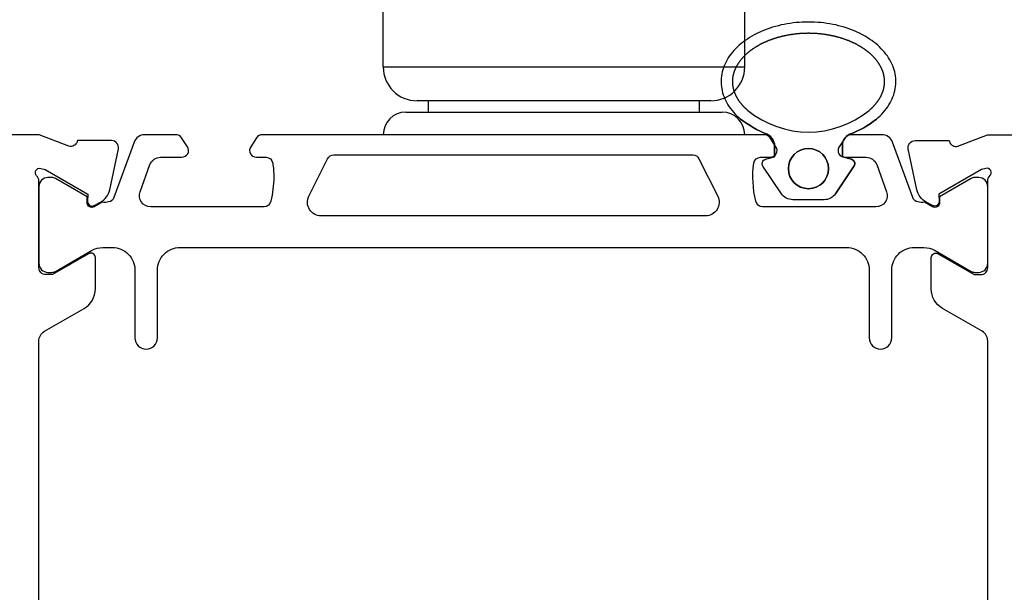
# Model space of a CAD drawing. Extents: x -25 to 121, y -116 to 78.
# Drawn here: x 33 to 77, y -20 to 5 of the extents above; entities that cross this region are included whole.
import ezdxf

# ---------------------------------------------------------------- set-up
doc = ezdxf.new("R2010")
doc.units = 0
doc.header["$LTSCALE"] = 4
doc.layers.get('0').update_dxf_attribs({"linetype": 'CONTINUOUS'})
for name, color, linetype in [('SAPA_BESLAG', 1, 'CONTINUOUS'), ('SAPA_FOGBAND', 2, 'CONTINUOUS'), ('SAPA_PROFIL', 7, 'CONTINUOUS')]:
    doc.layers.add(name, color=color, linetype=linetype)

# ---------------------------------------------------------------- blocks, each defined once
blk = doc.blocks.new('*U71')
at = {"layer": 'SAPA_FOGBAND'}
for start, end in [(0, 180), (180, 0)]:
    blk.add_arc((68.065, -1.705), 0.889, start, end, dxfattribs=at)

msp = doc.modelspace()

# ---------------------------------------------------------------- linework, layer by layer
at = {"layer": 'SAPA_BESLAG'}
for p, q in [((49.243, 2.8), (49.243, 19.8)), ((65.243, 2.8), (65.243, 19.8)), ((49.243, 2.8), (60.533, 2.8)), ((60.533, 2.8), (65.243, 2.8)), ((63.743, 1.3), (50.743, 1.3)), ((51.243, 0.8), (51.243, 1.3)), ((63.243, 0.8), (63.243, 1.3)), ((50.243, 0.8), (64.243, 0.8)), ((49.243, -0.225), (49.243, -0.2)), ((50.663, -0.2), (49.243, -0.2)), ((65.243, -0.2), (50.663, -0.2)), ((65.243, -0.225), (65.243, -0.2))]:
    msp.add_line(p, q, dxfattribs=at)
for centre, radius, start, end in [((50.743, 2.8), 1.5, 180, 270), ((63.743, 2.8), 1.5, 270, 0), ((50.243, -0.2), 1, 90, 180), ((64.243, -0.2), 1, 0, 90)]:
    msp.add_arc(centre, radius, start, end, dxfattribs=at)
at = {"layer": 'SAPA_FOGBAND'}
msp.add_lwpolyline([(69.262, -2.818), (70.086, -1.588, 0.499537), (69.967, -1.291), (69.565, -1.183), (69.565, -0.685, -0.303562), (69.9, -0.183, 0.078049), (71.069, 0.489, -0.078049), (69.9, -0.183, 0.302527), (69.565, -0.683), (69.565, -1.183), (69.967, -1.291, -0.499537), (70.086, -1.588), (69.262, -2.818, -0.250021), (68.763, -3.083), (67.367, -3.083, -0.250021), (66.869, -2.818), (66.049, -1.595, -0.514208), (66.164, -1.291), (66.565, -1.183), (66.565, -0.683, 0.273015), (66.23, -0.183, -0.069336), (65.061, 0.489, 0.069336), (66.23, -0.183, -0.273015), (66.565, -0.683), (66.565, -1.183)], format="xyb", dxfattribs=at)
for points in [[(71.069, 0.489, 0), (71.153, 0.563, 0), (71.233, 0.638, 0), (71.309, 0.715, 0), (71.382, 0.793, 0), (71.45, 0.874, 0), (71.513, 0.956, 0), (71.573, 1.039, 0), (71.628, 1.124, 0), (71.679, 1.21, 0), (71.725, 1.298, 0), (71.767, 1.386, 0), (71.804, 1.475, 0), (71.837, 1.565, 0), (71.864, 1.656, 0), (71.888, 1.748, 0), (71.906, 1.84, 0), (71.92, 1.932, 0), (71.929, 2.025, 0), (71.933, 2.118, 0), (71.932, 2.211, 0), (71.927, 2.303, 0), (71.916, 2.396, 0), (71.901, 2.488, 0), (71.882, 2.58, 0), (71.857, 2.671, 0), (71.828, 2.762, 0), (71.794, 2.852, 0), (71.756, 2.941, 0), (71.713, 3.029, 0), (71.665, 3.116, 0), (71.613, 3.202, 0), (71.557, 3.286, 0), (71.496, 3.37, 0), (71.431, 3.451, 0), (71.362, 3.531, 0), (71.289, 3.609, 0), (71.212, 3.686, 0), (71.131, 3.76, 0), (71.046, 3.833, 0), (70.957, 3.903, 0), (70.865, 3.972, 0), (70.769, 4.038, 0), (70.67, 4.102, 0), (70.568, 4.163, 0), (70.463, 4.222, 0), (70.355, 4.278, 0), (70.244, 4.332, 0), (70.13, 4.383, 0), (70.013, 4.431, 0), (69.895, 4.476, 0), (69.774, 4.519, 0), (69.65, 4.558, 0), (69.525, 4.595, 0), (69.398, 4.628, 0), (69.27, 4.659, 0), (69.14, 4.686, 0), (69.008, 4.71, 0), (68.876, 4.731, 0), (68.742, 4.749, 0), (68.608, 4.764, 0), (68.473, 4.775, 0), (68.337, 4.783, 0), (68.201, 4.788, 0), (68.065, 4.79, 0), (67.929, 4.788, 0), (67.793, 4.783, 0), (67.658, 4.775, 0), (67.523, 4.764, 0), (67.388, 4.749, 0), (67.255, 4.731, 0), (67.122, 4.71, 0), (66.991, 4.686, 0), (66.861, 4.659, 0), (66.732, 4.628, 0), (66.605, 4.595, 0), (66.48, 4.558, 0), (66.357, 4.519, 0), (66.236, 4.476, 0), (66.117, 4.431, 0), (66.001, 4.383, 0), (65.887, 4.332, 0), (65.776, 4.278, 0), (65.668, 4.222, 0), (65.562, 4.163, 0), (65.46, 4.102, 0), (65.361, 4.038, 0), (65.266, 3.972, 0), (65.173, 3.903, 0), (65.085, 3.833, 0), (65, 3.76, 0), (64.919, 3.686, 0), (64.842, 3.609, 0), (64.768, 3.531, 0), (64.699, 3.451, 0), (64.634, 3.37, 0), (64.574, 3.286, 0), (64.517, 3.202, 0), (64.465, 3.116, 0), (64.418, 3.029, 0), (64.375, 2.941, 0), (64.336, 2.852, 0), (64.302, 2.762, 0), (64.273, 2.671, 0), (64.249, 2.58, 0), (64.229, 2.488, 0), (64.214, 2.396, 0), (64.204, 2.303, 0), (64.198, 2.211, 0), (64.198, 2.118, 0), (64.202, 2.025, 0), (64.211, 1.932, 0), (64.225, 1.84, 0), (64.243, 1.748, 0), (64.266, 1.656, 0), (64.294, 1.565, 0), (64.326, 1.475, 0), (64.364, 1.386, 0), (64.406, 1.298, 0), (64.452, 1.21, 0), (64.502, 1.124, 0), (64.558, 1.039, 0), (64.617, 0.956, 0), (64.681, 0.874, 0), (64.749, 0.793, 0), (64.821, 0.715, 0), (64.897, 0.638, 0), (64.977, 0.563, 0), (65.061, 0.489, 0)], [(71.069, 0.489, 0), (71.153, 0.563, 0), (71.233, 0.638, 0), (71.309, 0.715, 0), (71.382, 0.793, 0), (71.45, 0.874, 0), (71.513, 0.956, 0), (71.573, 1.039, 0), (71.628, 1.124, 0), (71.679, 1.21, 0), (71.725, 1.298, 0), (71.767, 1.386, 0), (71.804, 1.475, 0), (71.837, 1.565, 0), (71.864, 1.656, 0), (71.888, 1.748, 0), (71.906, 1.84, 0), (71.92, 1.932, 0), (71.929, 2.025, 0), (71.933, 2.118, 0), (71.932, 2.211, 0), (71.927, 2.303, 0), (71.916, 2.396, 0), (71.901, 2.488, 0), (71.882, 2.58, 0), (71.857, 2.671, 0), (71.828, 2.762, 0), (71.794, 2.852, 0), (71.756, 2.941, 0), (71.713, 3.029, 0), (71.665, 3.116, 0), (71.613, 3.202, 0), (71.557, 3.286, 0), (71.496, 3.37, 0), (71.431, 3.451, 0), (71.362, 3.531, 0), (71.289, 3.609, 0), (71.212, 3.686, 0), (71.131, 3.76, 0), (71.046, 3.833, 0), (70.957, 3.903, 0), (70.865, 3.972, 0), (70.769, 4.038, 0), (70.67, 4.102, 0), (70.568, 4.163, 0), (70.463, 4.222, 0), (70.355, 4.278, 0), (70.244, 4.332, 0), (70.13, 4.383, 0), (70.013, 4.431, 0), (69.895, 4.476, 0), (69.774, 4.519, 0), (69.65, 4.558, 0), (69.525, 4.595, 0), (69.398, 4.628, 0), (69.27, 4.659, 0), (69.14, 4.686, 0), (69.008, 4.71, 0), (68.876, 4.731, 0), (68.742, 4.749, 0), (68.608, 4.764, 0), (68.473, 4.775, 0), (68.337, 4.783, 0), (68.201, 4.788, 0), (68.065, 4.79, 0), (67.929, 4.788, 0), (67.793, 4.783, 0), (67.658, 4.775, 0), (67.523, 4.764, 0), (67.388, 4.749, 0), (67.255, 4.731, 0), (67.122, 4.71, 0), (66.991, 4.686, 0), (66.861, 4.659, 0), (66.732, 4.628, 0), (66.605, 4.595, 0), (66.48, 4.558, 0), (66.357, 4.519, 0), (66.236, 4.476, 0), (66.117, 4.431, 0), (66.001, 4.383, 0), (65.887, 4.332, 0), (65.776, 4.278, 0), (65.668, 4.222, 0), (65.562, 4.163, 0), (65.46, 4.102, 0), (65.361, 4.038, 0), (65.266, 3.972, 0), (65.173, 3.903, 0), (65.085, 3.833, 0), (65, 3.76, 0), (64.919, 3.686, 0), (64.842, 3.609, 0), (64.768, 3.531, 0), (64.699, 3.451, 0), (64.634, 3.37, 0), (64.574, 3.286, 0), (64.517, 3.202, 0), (64.465, 3.116, 0), (64.418, 3.029, 0), (64.375, 2.941, 0), (64.336, 2.852, 0), (64.302, 2.762, 0), (64.273, 2.671, 0), (64.249, 2.58, 0), (64.229, 2.488, 0), (64.214, 2.396, 0), (64.204, 2.303, 0), (64.198, 2.211, 0), (64.198, 2.118, 0), (64.202, 2.025, 0), (64.211, 1.932, 0), (64.225, 1.84, 0), (64.243, 1.748, 0), (64.266, 1.656, 0), (64.294, 1.565, 0), (64.326, 1.475, 0), (64.364, 1.386, 0), (64.406, 1.298, 0), (64.452, 1.21, 0), (64.502, 1.124, 0), (64.558, 1.039, 0), (64.617, 0.956, 0), (64.681, 0.874, 0), (64.749, 0.793, 0), (64.821, 0.715, 0), (64.897, 0.638, 0), (64.977, 0.563, 0), (65.061, 0.489, 0)], [(70.748, 0.872, 0), (70.759, 0.881, 0), (70.77, 0.891, 0), (70.781, 0.9, 0), (70.791, 0.91, 0), (70.802, 0.919, 0), (70.813, 0.929, 0), (70.823, 0.938, 0), (70.834, 0.948, 0), (70.844, 0.957, 0), (70.854, 0.967, 0), (70.864, 0.977, 0), (70.874, 0.986, 0), (70.885, 0.996, 0), (70.894, 1.006, 0), (70.904, 1.015, 0), (70.914, 1.025, 0), (70.924, 1.035, 0), (70.933, 1.045, 0), (70.943, 1.055, 0), (70.952, 1.064, 0), (70.961, 1.074, 0), (70.97, 1.084, 0), (70.98, 1.094, 0), (70.989, 1.104, 0), (70.997, 1.114, 0), (71.006, 1.124, 0), (71.015, 1.134, 0), (71.024, 1.144, 0), (71.032, 1.154, 0), (71.041, 1.164, 0), (71.049, 1.174, 0), (71.057, 1.184, 0), (71.065, 1.194, 0), (71.073, 1.204, 0), (71.082, 1.214, 0), (71.089, 1.225, 0), (71.097, 1.235, 0), (71.105, 1.245, 0), (71.113, 1.255, 0), (71.12, 1.265, 0), (71.128, 1.275, 0), (71.135, 1.286, 0), (71.142, 1.296, 0), (71.149, 1.306, 0), (71.156, 1.316, 0), (71.163, 1.327, 0), (71.17, 1.337, 0), (71.177, 1.347, 0), (71.184, 1.357, 0), (71.19, 1.368, 0), (71.197, 1.378, 0), (71.203, 1.388, 0), (71.21, 1.398, 0), (71.216, 1.409, 0), (71.222, 1.419, 0), (71.228, 1.429, 0), (71.234, 1.44, 0), (71.24, 1.45, 0), (71.246, 1.46, 0), (71.251, 1.471, 0), (71.257, 1.481, 0), (71.263, 1.491, 0), (71.268, 1.502, 0), (71.273, 1.512, 0), (71.278, 1.522, 0), (71.284, 1.533, 0), (71.289, 1.543, 0), (71.294, 1.553, 0), (71.299, 1.564, 0), (71.303, 1.574, 0), (71.308, 1.584, 0), (71.313, 1.595, 0), (71.317, 1.605, 0), (71.322, 1.616, 0), (71.326, 1.626, 0), (71.33, 1.636, 0), (71.334, 1.647, 0), (71.338, 1.657, 0), (71.342, 1.667, 0), (71.346, 1.678, 0), (71.35, 1.688, 0), (71.354, 1.698, 0), (71.358, 1.709, 0), (71.361, 1.719, 0), (71.365, 1.73, 0), (71.368, 1.74, 0), (71.371, 1.75, 0), (71.374, 1.761, 0), (71.377, 1.771, 0), (71.38, 1.781, 0), (71.383, 1.792, 0), (71.386, 1.802, 0), (71.389, 1.812, 0), (71.392, 1.823, 0), (71.394, 1.833, 0), (71.397, 1.844, 0), (71.399, 1.854, 0), (71.402, 1.864, 0), (71.404, 1.875, 0), (71.406, 1.885, 0), (71.408, 1.895, 0), (71.41, 1.906, 0), (71.412, 1.916, 0), (71.414, 1.927, 0), (71.416, 1.937, 0), (71.417, 1.947, 0), (71.419, 1.958, 0), (71.42, 1.968, 0), (71.422, 1.978, 0), (71.423, 1.989, 0), (71.424, 1.999, 0), (71.425, 2.009, 0), (71.427, 2.02, 0), (71.428, 2.03, 0), (71.428, 2.041, 0), (71.429, 2.051, 0), (71.43, 2.061, 0), (71.431, 2.072, 0), (71.431, 2.082, 0), (71.432, 2.092, 0), (71.432, 2.103, 0), (71.433, 2.113, 0), (71.433, 2.123, 0), (71.433, 2.134, 0), (71.433, 2.144, 0), (71.433, 2.154, 0), (71.433, 2.165, 0), (71.433, 2.175, 0), (71.433, 2.185, 0), (71.432, 2.196, 0), (71.432, 2.206, 0), (71.431, 2.216, 0), (71.431, 2.227, 0), (71.43, 2.237, 0), (71.43, 2.247, 0), (71.429, 2.258, 0), (71.428, 2.268, 0), (71.427, 2.278, 0), (71.426, 2.289, 0), (71.425, 2.299, 0), (71.424, 2.31, 0), (71.422, 2.32, 0), (71.421, 2.33, 0), (71.419, 2.341, 0), (71.418, 2.351, 0), (71.416, 2.361, 0), (71.415, 2.372, 0), (71.413, 2.382, 0), (71.411, 2.392, 0), (71.409, 2.403, 0), (71.407, 2.413, 0), (71.405, 2.424, 0), (71.402, 2.434, 0), (71.4, 2.444, 0), (71.398, 2.455, 0), (71.395, 2.465, 0), (71.393, 2.476, 0), (71.39, 2.486, 0), (71.387, 2.496, 0), (71.385, 2.507, 0), (71.382, 2.517, 0), (71.379, 2.527, 0), (71.376, 2.538, 0), (71.372, 2.548, 0), (71.369, 2.559, 0), (71.366, 2.569, 0), (71.362, 2.579, 0), (71.359, 2.59, 0), (71.355, 2.6, 0), (71.352, 2.61, 0), (71.348, 2.621, 0), (71.344, 2.631, 0), (71.34, 2.642, 0), (71.336, 2.652, 0), (71.332, 2.662, 0), (71.328, 2.673, 0), (71.323, 2.683, 0), (71.319, 2.693, 0), (71.314, 2.704, 0), (71.31, 2.714, 0), (71.305, 2.724, 0), (71.3, 2.735, 0), (71.296, 2.745, 0), (71.291, 2.756, 0), (71.286, 2.766, 0), (71.281, 2.776, 0), (71.275, 2.787, 0), (71.27, 2.797, 0), (71.265, 2.807, 0), (71.259, 2.818, 0), (71.254, 2.828, 0), (71.248, 2.838, 0), (71.242, 2.849, 0), (71.237, 2.859, 0), (71.231, 2.869, 0), (71.225, 2.879, 0), (71.219, 2.89, 0), (71.212, 2.9, 0), (71.206, 2.91, 0), (71.2, 2.921, 0), (71.193, 2.931, 0), (71.187, 2.941, 0), (71.18, 2.951, 0), (71.173, 2.962, 0), (71.166, 2.972, 0), (71.159, 2.982, 0), (71.152, 2.992, 0), (71.145, 3.003, 0), (71.138, 3.013, 0), (71.131, 3.023, 0), (71.123, 3.033, 0), (71.116, 3.043, 0), (71.108, 3.054, 0), (71.1, 3.064, 0), (71.093, 3.074, 0), (71.085, 3.084, 0), (71.077, 3.094, 0), (71.069, 3.104, 0), (71.061, 3.114, 0), (71.052, 3.124, 0), (71.044, 3.135, 0), (71.036, 3.145, 0), (71.027, 3.155, 0), (71.018, 3.165, 0), (71.01, 3.175, 0), (71.001, 3.185, 0), (70.992, 3.195, 0), (70.983, 3.204, 0), (70.974, 3.214, 0), (70.965, 3.224, 0), (70.956, 3.234, 0), (70.946, 3.244, 0), (70.937, 3.254, 0), (70.927, 3.264, 0), (70.918, 3.273, 0), (70.908, 3.283, 0), (70.898, 3.293, 0), (70.888, 3.303, 0), (70.878, 3.312, 0), (70.868, 3.322, 0), (70.858, 3.332, 0), (70.848, 3.341, 0), (70.838, 3.351, 0), (70.827, 3.361, 0), (70.817, 3.37, 0), (70.806, 3.38, 0), (70.795, 3.389, 0), (70.784, 3.399, 0), (70.774, 3.408, 0), (70.763, 3.417, 0), (70.752, 3.427, 0), (70.741, 3.436, 0), (70.729, 3.445, 0), (70.718, 3.455, 0), (70.707, 3.464, 0), (70.695, 3.473, 0), (70.684, 3.482, 0), (70.672, 3.492, 0), (70.66, 3.501, 0), (70.649, 3.51, 0), (70.637, 3.519, 0), (70.625, 3.528, 0), (70.613, 3.537, 0), (70.601, 3.546, 0), (70.588, 3.555, 0), (70.576, 3.564, 0), (70.564, 3.572, 0), (70.551, 3.581, 0), (70.539, 3.59, 0), (70.526, 3.599, 0), (70.513, 3.607, 0), (70.501, 3.616, 0), (70.488, 3.625, 0), (70.475, 3.633, 0), (70.462, 3.642, 0), (70.448, 3.65, 0), (70.435, 3.659, 0), (70.422, 3.667, 0), (70.409, 3.676, 0), (70.395, 3.684, 0), (70.382, 3.692, 0), (70.368, 3.7, 0), (70.354, 3.709, 0), (70.341, 3.717, 0), (70.327, 3.725, 0), (70.313, 3.733, 0), (70.299, 3.741, 0), (70.285, 3.749, 0), (70.271, 3.757, 0), (70.257, 3.765, 0), (70.242, 3.773, 0), (70.228, 3.78, 0), (70.213, 3.788, 0), (70.199, 3.796, 0), (70.184, 3.803, 0), (70.17, 3.811, 0), (70.155, 3.819, 0), (70.14, 3.826, 0), (70.125, 3.833, 0), (70.11, 3.841, 0), (70.095, 3.848, 0), (70.08, 3.856, 0), (70.065, 3.863, 0), (70.05, 3.87, 0), (70.035, 3.877, 0), (70.019, 3.884, 0), (70.004, 3.891, 0), (69.988, 3.898, 0), (69.973, 3.905, 0), (69.957, 3.912, 0), (69.942, 3.919, 0), (69.926, 3.926, 0), (69.91, 3.932, 0), (69.894, 3.939, 0), (69.878, 3.946, 0), (69.862, 3.952, 0), (69.846, 3.959, 0), (69.83, 3.965, 0), (69.814, 3.972, 0), (69.798, 3.978, 0), (69.782, 3.984, 0), (69.765, 3.99, 0), (69.749, 3.997, 0), (69.733, 4.003, 0), (69.716, 4.009, 0), (69.7, 4.015, 0), (69.683, 4.021, 0), (69.666, 4.027, 0), (69.65, 4.032, 0), (69.633, 4.038, 0), (69.616, 4.044, 0), (69.599, 4.049, 0), (69.582, 4.055, 0), (69.565, 4.061, 0), (69.548, 4.066, 0), (69.531, 4.071, 0), (69.514, 4.077, 0), (69.497, 4.082, 0), (69.48, 4.087, 0), (69.462, 4.092, 0), (69.445, 4.098, 0), (69.428, 4.103, 0), (69.41, 4.108, 0), (69.393, 4.112, 0), (69.375, 4.117, 0), (69.358, 4.122, 0), (69.34, 4.127, 0), (69.323, 4.131, 0), (69.305, 4.136, 0), (69.287, 4.141, 0), (69.269, 4.145, 0), (69.252, 4.149, 0), (69.234, 4.154, 0), (69.216, 4.158, 0), (69.198, 4.162, 0), (69.18, 4.166, 0), (69.162, 4.17, 0), (69.144, 4.174, 0), (69.126, 4.178, 0), (69.108, 4.182, 0), (69.09, 4.186, 0), (69.072, 4.19, 0), (69.053, 4.193, 0), (69.035, 4.197, 0), (69.017, 4.2, 0), (68.999, 4.204, 0), (68.98, 4.207, 0), (68.962, 4.211, 0), (68.943, 4.214, 0), (68.925, 4.217, 0), (68.906, 4.22, 0), (68.888, 4.223, 0), (68.869, 4.226, 0), (68.851, 4.229, 0), (68.832, 4.232, 0), (68.814, 4.235, 0), (68.795, 4.238, 0), (68.776, 4.24, 0), (68.758, 4.243, 0), (68.739, 4.245, 0), (68.72, 4.248, 0), (68.702, 4.25, 0), (68.683, 4.252, 0), (68.664, 4.255, 0), (68.645, 4.257, 0), (68.626, 4.259, 0), (68.608, 4.261, 0), (68.589, 4.263, 0), (68.57, 4.265, 0), (68.551, 4.267, 0), (68.532, 4.268, 0), (68.513, 4.27, 0), (68.494, 4.272, 0), (68.475, 4.273, 0), (68.456, 4.275, 0), (68.437, 4.276, 0), (68.418, 4.278, 0), (68.399, 4.279, 0), (68.38, 4.28, 0), (68.361, 4.281, 0), (68.342, 4.282, 0), (68.323, 4.283, 0), (68.304, 4.284, 0), (68.285, 4.285, 0), (68.266, 4.286, 0), (68.247, 4.286, 0), (68.228, 4.287, 0), (68.209, 4.288, 0), (68.189, 4.288, 0), (68.17, 4.289, 0), (68.151, 4.289, 0), (68.132, 4.289, 0), (68.113, 4.29, 0), (68.094, 4.29, 0), (68.075, 4.29, 0), (68.056, 4.29, 0), (68.037, 4.29, 0), (68.017, 4.29, 0), (67.998, 4.289, 0), (67.979, 4.289, 0), (67.96, 4.289, 0), (67.941, 4.288, 0), (67.922, 4.288, 0), (67.903, 4.287, 0), (67.884, 4.287, 0), (67.865, 4.286, 0), (67.846, 4.285, 0), (67.826, 4.284, 0), (67.808, 4.283, 0), (67.788, 4.282, 0), (67.769, 4.281, 0), (67.75, 4.28, 0), (67.731, 4.279, 0), (67.712, 4.278, 0), (67.693, 4.276, 0), (67.674, 4.275, 0), (67.655, 4.274, 0), (67.636, 4.272, 0), (67.617, 4.27, 0), (67.599, 4.269, 0), (67.58, 4.267, 0), (67.561, 4.265, 0), (67.542, 4.263, 0), (67.523, 4.261, 0), (67.504, 4.259, 0), (67.485, 4.257, 0), (67.466, 4.255, 0), (67.448, 4.253, 0), (67.429, 4.25, 0), (67.41, 4.248, 0), (67.391, 4.245, 0), (67.373, 4.243, 0), (67.354, 4.24, 0), (67.335, 4.238, 0), (67.317, 4.235, 0), (67.298, 4.232, 0), (67.28, 4.229, 0), (67.261, 4.226, 0), (67.243, 4.223, 0), (67.224, 4.22, 0), (67.206, 4.217, 0), (67.187, 4.214, 0), (67.169, 4.211, 0), (67.15, 4.207, 0), (67.132, 4.204, 0), (67.114, 4.2, 0), (67.096, 4.197, 0), (67.077, 4.193, 0), (67.059, 4.189, 0), (67.041, 4.186, 0), (67.023, 4.182, 0), (67.005, 4.178, 0), (66.987, 4.174, 0), (66.969, 4.17, 0), (66.951, 4.166, 0), (66.933, 4.162, 0), (66.915, 4.158, 0), (66.897, 4.154, 0), (66.879, 4.149, 0), (66.861, 4.145, 0), (66.843, 4.14, 0), (66.826, 4.136, 0), (66.808, 4.131, 0), (66.79, 4.127, 0), (66.773, 4.122, 0), (66.755, 4.117, 0), (66.738, 4.112, 0), (66.72, 4.107, 0), (66.703, 4.103, 0), (66.685, 4.098, 0), (66.668, 4.092, 0), (66.651, 4.087, 0), (66.634, 4.082, 0), (66.616, 4.077, 0), (66.599, 4.072, 0), (66.582, 4.066, 0), (66.565, 4.061, 0), (66.548, 4.055, 0), (66.531, 4.05, 0), (66.514, 4.044, 0), (66.498, 4.038, 0), (66.481, 4.033, 0), (66.464, 4.027, 0), (66.447, 4.021, 0), (66.431, 4.015, 0), (66.414, 4.009, 0), (66.398, 4.003, 0), (66.381, 3.997, 0), (66.365, 3.991, 0), (66.349, 3.984, 0), (66.332, 3.978, 0), (66.316, 3.972, 0), (66.3, 3.965, 0), (66.284, 3.959, 0), (66.268, 3.952, 0), (66.252, 3.946, 0), (66.236, 3.939, 0), (66.22, 3.933, 0), (66.204, 3.926, 0), (66.189, 3.919, 0), (66.173, 3.912, 0), (66.158, 3.905, 0), (66.142, 3.898, 0), (66.127, 3.891, 0), (66.111, 3.884, 0), (66.096, 3.877, 0), (66.081, 3.87, 0), (66.066, 3.863, 0), (66.05, 3.856, 0), (66.035, 3.848, 0), (66.02, 3.841, 0), (66.005, 3.833, 0), (65.991, 3.826, 0), (65.976, 3.818, 0), (65.961, 3.811, 0), (65.946, 3.803, 0), (65.932, 3.796, 0), (65.917, 3.788, 0), (65.903, 3.78, 0), (65.889, 3.772, 0), (65.874, 3.765, 0), (65.86, 3.757, 0), (65.846, 3.749, 0), (65.832, 3.741, 0), (65.818, 3.733, 0), (65.804, 3.725, 0), (65.79, 3.717, 0), (65.776, 3.708, 0), (65.763, 3.7, 0), (65.749, 3.692, 0), (65.736, 3.684, 0), (65.722, 3.675, 0), (65.709, 3.667, 0), (65.695, 3.659, 0), (65.682, 3.65, 0), (65.669, 3.642, 0), (65.656, 3.633, 0), (65.643, 3.625, 0), (65.63, 3.616, 0), (65.617, 3.607, 0), (65.605, 3.599, 0), (65.592, 3.59, 0), (65.579, 3.581, 0), (65.567, 3.572, 0), (65.554, 3.564, 0), (65.542, 3.555, 0), (65.53, 3.546, 0), (65.518, 3.537, 0), (65.506, 3.528, 0), (65.494, 3.519, 0), (65.482, 3.51, 0), (65.47, 3.501, 0), (65.458, 3.492, 0), (65.446, 3.482, 0), (65.435, 3.473, 0), (65.423, 3.464, 0), (65.412, 3.455, 0), (65.401, 3.445, 0), (65.389, 3.436, 0), (65.378, 3.427, 0), (65.367, 3.417, 0), (65.356, 3.408, 0), (65.346, 3.399, 0), (65.335, 3.389, 0), (65.324, 3.38, 0), (65.314, 3.37, 0), (65.303, 3.361, 0), (65.293, 3.351, 0), (65.282, 3.341, 0), (65.272, 3.332, 0), (65.262, 3.322, 0), (65.252, 3.312, 0), (65.242, 3.303, 0), (65.232, 3.293, 0), (65.222, 3.283, 0), (65.213, 3.274, 0), (65.203, 3.264, 0), (65.194, 3.254, 0), (65.184, 3.244, 0), (65.175, 3.234, 0), (65.166, 3.224, 0), (65.156, 3.215, 0), (65.147, 3.205, 0), (65.139, 3.195, 0), (65.13, 3.185, 0), (65.121, 3.175, 0), (65.112, 3.165, 0), (65.104, 3.155, 0), (65.095, 3.145, 0), (65.087, 3.135, 0), (65.079, 3.125, 0), (65.07, 3.115, 0), (65.062, 3.105, 0), (65.054, 3.094, 0), (65.046, 3.084, 0), (65.038, 3.074, 0), (65.031, 3.064, 0), (65.023, 3.054, 0), (65.015, 3.044, 0), (65.008, 3.034, 0), (65, 3.023, 0), (64.993, 3.013, 0), (64.986, 3.003, 0), (64.979, 2.993, 0), (64.972, 2.982, 0), (64.965, 2.972, 0), (64.958, 2.962, 0), (64.951, 2.952, 0), (64.944, 2.941, 0), (64.938, 2.931, 0), (64.931, 2.921, 0), (64.925, 2.91, 0), (64.919, 2.9, 0), (64.912, 2.89, 0), (64.906, 2.88, 0), (64.9, 2.869, 0), (64.894, 2.859, 0), (64.888, 2.848, 0), (64.883, 2.838, 0), (64.877, 2.828, 0), (64.871, 2.817, 0), (64.866, 2.807, 0), (64.861, 2.797, 0), (64.855, 2.786, 0), (64.85, 2.776, 0), (64.845, 2.766, 0), (64.84, 2.755, 0), (64.835, 2.745, 0), (64.83, 2.734, 0), (64.825, 2.724, 0), (64.821, 2.714, 0), (64.816, 2.703, 0), (64.812, 2.693, 0), (64.807, 2.683, 0), (64.803, 2.672, 0), (64.799, 2.662, 0), (64.795, 2.651, 0), (64.79, 2.641, 0), (64.787, 2.631, 0), (64.783, 2.62, 0), (64.779, 2.61, 0), (64.775, 2.6, 0), (64.772, 2.589, 0), (64.768, 2.579, 0), (64.765, 2.568, 0), (64.761, 2.558, 0), (64.758, 2.548, 0), (64.755, 2.537, 0), (64.752, 2.527, 0), (64.749, 2.517, 0), (64.746, 2.506, 0), (64.743, 2.496, 0), (64.74, 2.486, 0), (64.738, 2.475, 0), (64.735, 2.465, 0), (64.733, 2.454, 0), (64.73, 2.444, 0), (64.728, 2.434, 0), (64.726, 2.423, 0), (64.723, 2.413, 0), (64.721, 2.403, 0), (64.719, 2.392, 0), (64.718, 2.382, 0), (64.716, 2.372, 0), (64.714, 2.361, 0), (64.712, 2.351, 0), (64.711, 2.341, 0), (64.709, 2.33, 0), (64.708, 2.32, 0), (64.707, 2.31, 0), (64.705, 2.299, 0), (64.704, 2.289, 0), (64.703, 2.279, 0), (64.702, 2.268, 0), (64.701, 2.258, 0), (64.701, 2.248, 0), (64.7, 2.237, 0), (64.699, 2.227, 0), (64.699, 2.217, 0), (64.698, 2.206, 0), (64.698, 2.196, 0), (64.698, 2.186, 0), (64.697, 2.175, 0), (64.697, 2.165, 0), (64.697, 2.155, 0), (64.697, 2.144, 0), (64.697, 2.134, 0), (64.697, 2.124, 0), (64.698, 2.113, 0), (64.698, 2.103, 0), (64.698, 2.093, 0), (64.699, 2.082, 0), (64.7, 2.072, 0), (64.7, 2.061, 0), (64.701, 2.051, 0), (64.702, 2.041, 0), (64.703, 2.03, 0), (64.704, 2.02, 0), (64.705, 2.01, 0), (64.706, 1.999, 0), (64.707, 1.989, 0), (64.709, 1.979, 0), (64.71, 1.968, 0), (64.712, 1.958, 0), (64.713, 1.948, 0), (64.715, 1.937, 0), (64.717, 1.927, 0), (64.719, 1.917, 0), (64.721, 1.906, 0), (64.723, 1.896, 0), (64.725, 1.886, 0), (64.727, 1.875, 0), (64.729, 1.865, 0), (64.731, 1.854, 0), (64.734, 1.844, 0), (64.736, 1.834, 0), (64.739, 1.823, 0), (64.742, 1.813, 0), (64.745, 1.803, 0), (64.747, 1.792, 0), (64.75, 1.782, 0), (64.753, 1.771, 0), (64.756, 1.761, 0), (64.76, 1.751, 0), (64.763, 1.74, 0), (64.766, 1.73, 0), (64.77, 1.719, 0), (64.773, 1.709, 0), (64.777, 1.699, 0), (64.781, 1.688, 0), (64.784, 1.678, 0), (64.788, 1.667, 0), (64.792, 1.657, 0), (64.796, 1.647, 0), (64.801, 1.636, 0), (64.805, 1.626, 0), (64.809, 1.615, 0), (64.814, 1.605, 0), (64.818, 1.595, 0), (64.823, 1.584, 0), (64.828, 1.574, 0), (64.832, 1.563, 0), (64.837, 1.553, 0), (64.842, 1.543, 0), (64.847, 1.532, 0), (64.852, 1.522, 0), (64.858, 1.512, 0), (64.863, 1.501, 0), (64.868, 1.491, 0), (64.874, 1.481, 0), (64.879, 1.47, 0), (64.885, 1.46, 0), (64.891, 1.45, 0), (64.897, 1.439, 0), (64.903, 1.429, 0), (64.909, 1.419, 0), (64.915, 1.408, 0), (64.921, 1.398, 0), (64.927, 1.388, 0), (64.934, 1.377, 0), (64.94, 1.367, 0), (64.947, 1.357, 0), (64.954, 1.347, 0), (64.96, 1.336, 0), (64.967, 1.326, 0), (64.974, 1.316, 0), (64.981, 1.306, 0), (64.988, 1.296, 0), (64.996, 1.285, 0), (65.003, 1.275, 0), (65.01, 1.265, 0), (65.018, 1.255, 0), (65.026, 1.245, 0), (65.033, 1.235, 0), (65.041, 1.224, 0), (65.049, 1.214, 0), (65.057, 1.204, 0), (65.065, 1.194, 0), (65.073, 1.184, 0), (65.081, 1.174, 0), (65.09, 1.164, 0), (65.098, 1.154, 0), (65.107, 1.144, 0), (65.115, 1.134, 0), (65.124, 1.124, 0), (65.133, 1.114, 0), (65.142, 1.104, 0), (65.151, 1.094, 0), (65.16, 1.084, 0), (65.169, 1.074, 0), (65.178, 1.064, 0), (65.188, 1.055, 0), (65.197, 1.045, 0), (65.207, 1.035, 0), (65.216, 1.025, 0), (65.226, 1.015, 0), (65.236, 1.006, 0), (65.246, 0.996, 0), (65.256, 0.986, 0), (65.266, 0.977, 0), (65.276, 0.967, 0), (65.287, 0.957, 0), (65.297, 0.948, 0), (65.307, 0.938, 0), (65.318, 0.929, 0), (65.329, 0.919, 0), (65.339, 0.91, 0), (65.35, 0.9, 0), (65.361, 0.891, 0), (65.372, 0.881, 0), (65.383, 0.872, 0)], [(70.748, 0.872, 0), (70.759, 0.881, 0), (70.77, 0.891, 0), (70.781, 0.9, 0), (70.791, 0.91, 0), (70.802, 0.919, 0), (70.813, 0.929, 0), (70.823, 0.938, 0), (70.834, 0.948, 0), (70.844, 0.957, 0), (70.854, 0.967, 0), (70.864, 0.977, 0), (70.874, 0.986, 0), (70.885, 0.996, 0), (70.894, 1.006, 0), (70.904, 1.015, 0), (70.914, 1.025, 0), (70.924, 1.035, 0), (70.933, 1.045, 0), (70.943, 1.055, 0), (70.952, 1.064, 0), (70.961, 1.074, 0), (70.97, 1.084, 0), (70.98, 1.094, 0), (70.989, 1.104, 0), (70.997, 1.114, 0), (71.006, 1.124, 0), (71.015, 1.134, 0), (71.024, 1.144, 0), (71.032, 1.154, 0), (71.041, 1.164, 0), (71.049, 1.174, 0), (71.057, 1.184, 0), (71.065, 1.194, 0), (71.073, 1.204, 0), (71.082, 1.214, 0), (71.089, 1.225, 0), (71.097, 1.235, 0), (71.105, 1.245, 0), (71.113, 1.255, 0), (71.12, 1.265, 0), (71.128, 1.275, 0), (71.135, 1.286, 0), (71.142, 1.296, 0), (71.149, 1.306, 0), (71.156, 1.316, 0), (71.163, 1.327, 0), (71.17, 1.337, 0), (71.177, 1.347, 0), (71.184, 1.357, 0), (71.19, 1.368, 0), (71.197, 1.378, 0), (71.203, 1.388, 0), (71.21, 1.398, 0), (71.216, 1.409, 0), (71.222, 1.419, 0), (71.228, 1.429, 0), (71.234, 1.44, 0), (71.24, 1.45, 0), (71.246, 1.46, 0), (71.251, 1.471, 0), (71.257, 1.481, 0), (71.263, 1.491, 0), (71.268, 1.502, 0), (71.273, 1.512, 0), (71.278, 1.522, 0), (71.284, 1.533, 0), (71.289, 1.543, 0), (71.294, 1.553, 0), (71.299, 1.564, 0), (71.303, 1.574, 0), (71.308, 1.584, 0), (71.313, 1.595, 0), (71.317, 1.605, 0), (71.322, 1.616, 0), (71.326, 1.626, 0), (71.33, 1.636, 0), (71.334, 1.647, 0), (71.338, 1.657, 0), (71.342, 1.667, 0), (71.346, 1.678, 0), (71.35, 1.688, 0), (71.354, 1.698, 0), (71.358, 1.709, 0), (71.361, 1.719, 0), (71.365, 1.73, 0), (71.368, 1.74, 0), (71.371, 1.75, 0), (71.374, 1.761, 0), (71.377, 1.771, 0), (71.38, 1.781, 0), (71.383, 1.792, 0), (71.386, 1.802, 0), (71.389, 1.812, 0), (71.392, 1.823, 0), (71.394, 1.833, 0), (71.397, 1.844, 0), (71.399, 1.854, 0), (71.402, 1.864, 0), (71.404, 1.875, 0), (71.406, 1.885, 0), (71.408, 1.895, 0), (71.41, 1.906, 0), (71.412, 1.916, 0), (71.414, 1.927, 0), (71.416, 1.937, 0), (71.417, 1.947, 0), (71.419, 1.958, 0), (71.42, 1.968, 0), (71.422, 1.978, 0), (71.423, 1.989, 0), (71.424, 1.999, 0), (71.425, 2.009, 0), (71.427, 2.02, 0), (71.428, 2.03, 0), (71.428, 2.041, 0), (71.429, 2.051, 0), (71.43, 2.061, 0), (71.431, 2.072, 0), (71.431, 2.082, 0), (71.432, 2.092, 0), (71.432, 2.103, 0), (71.433, 2.113, 0), (71.433, 2.123, 0), (71.433, 2.134, 0), (71.433, 2.144, 0), (71.433, 2.154, 0), (71.433, 2.165, 0), (71.433, 2.175, 0), (71.433, 2.185, 0), (71.432, 2.196, 0), (71.432, 2.206, 0), (71.431, 2.216, 0), (71.431, 2.227, 0), (71.43, 2.237, 0), (71.43, 2.247, 0), (71.429, 2.258, 0), (71.428, 2.268, 0), (71.427, 2.278, 0), (71.426, 2.289, 0), (71.425, 2.299, 0), (71.424, 2.31, 0), (71.422, 2.32, 0), (71.421, 2.33, 0), (71.419, 2.341, 0), (71.418, 2.351, 0), (71.416, 2.361, 0), (71.415, 2.372, 0), (71.413, 2.382, 0), (71.411, 2.392, 0), (71.409, 2.403, 0), (71.407, 2.413, 0), (71.405, 2.424, 0), (71.402, 2.434, 0), (71.4, 2.444, 0), (71.398, 2.455, 0), (71.395, 2.465, 0), (71.393, 2.476, 0), (71.39, 2.486, 0), (71.387, 2.496, 0), (71.385, 2.507, 0), (71.382, 2.517, 0), (71.379, 2.527, 0), (71.376, 2.538, 0), (71.372, 2.548, 0), (71.369, 2.559, 0), (71.366, 2.569, 0), (71.362, 2.579, 0), (71.359, 2.59, 0), (71.355, 2.6, 0), (71.352, 2.61, 0), (71.348, 2.621, 0), (71.344, 2.631, 0), (71.34, 2.642, 0), (71.336, 2.652, 0), (71.332, 2.662, 0), (71.328, 2.673, 0), (71.323, 2.683, 0), (71.319, 2.693, 0), (71.314, 2.704, 0), (71.31, 2.714, 0), (71.305, 2.724, 0), (71.3, 2.735, 0), (71.296, 2.745, 0), (71.291, 2.756, 0), (71.286, 2.766, 0), (71.281, 2.776, 0), (71.275, 2.787, 0), (71.27, 2.797, 0), (71.265, 2.807, 0), (71.259, 2.818, 0), (71.254, 2.828, 0), (71.248, 2.838, 0), (71.242, 2.849, 0), (71.237, 2.859, 0), (71.231, 2.869, 0), (71.225, 2.879, 0), (71.219, 2.89, 0), (71.212, 2.9, 0), (71.206, 2.91, 0), (71.2, 2.921, 0), (71.193, 2.931, 0), (71.187, 2.941, 0), (71.18, 2.951, 0), (71.173, 2.962, 0), (71.166, 2.972, 0), (71.159, 2.982, 0), (71.152, 2.992, 0), (71.145, 3.003, 0), (71.138, 3.013, 0), (71.131, 3.023, 0), (71.123, 3.033, 0), (71.116, 3.043, 0), (71.108, 3.054, 0), (71.1, 3.064, 0), (71.093, 3.074, 0), (71.085, 3.084, 0), (71.077, 3.094, 0), (71.069, 3.104, 0), (71.061, 3.114, 0), (71.052, 3.124, 0), (71.044, 3.135, 0), (71.036, 3.145, 0), (71.027, 3.155, 0), (71.018, 3.165, 0), (71.01, 3.175, 0), (71.001, 3.185, 0), (70.992, 3.195, 0), (70.983, 3.204, 0), (70.974, 3.214, 0), (70.965, 3.224, 0), (70.956, 3.234, 0), (70.946, 3.244, 0), (70.937, 3.254, 0), (70.927, 3.264, 0), (70.918, 3.273, 0), (70.908, 3.283, 0), (70.898, 3.293, 0), (70.888, 3.303, 0), (70.878, 3.312, 0), (70.868, 3.322, 0), (70.858, 3.332, 0), (70.848, 3.341, 0), (70.838, 3.351, 0), (70.827, 3.361, 0), (70.817, 3.37, 0), (70.806, 3.38, 0), (70.795, 3.389, 0), (70.784, 3.399, 0), (70.774, 3.408, 0), (70.763, 3.417, 0), (70.752, 3.427, 0), (70.741, 3.436, 0), (70.729, 3.445, 0), (70.718, 3.455, 0), (70.707, 3.464, 0), (70.695, 3.473, 0), (70.684, 3.482, 0), (70.672, 3.492, 0), (70.66, 3.501, 0), (70.649, 3.51, 0), (70.637, 3.519, 0), (70.625, 3.528, 0), (70.613, 3.537, 0), (70.601, 3.546, 0), (70.588, 3.555, 0), (70.576, 3.564, 0), (70.564, 3.572, 0), (70.551, 3.581, 0), (70.539, 3.59, 0), (70.526, 3.599, 0), (70.513, 3.607, 0), (70.501, 3.616, 0), (70.488, 3.625, 0), (70.475, 3.633, 0), (70.462, 3.642, 0), (70.448, 3.65, 0), (70.435, 3.659, 0), (70.422, 3.667, 0), (70.409, 3.676, 0), (70.395, 3.684, 0), (70.382, 3.692, 0), (70.368, 3.7, 0), (70.354, 3.709, 0), (70.341, 3.717, 0), (70.327, 3.725, 0), (70.313, 3.733, 0), (70.299, 3.741, 0), (70.285, 3.749, 0), (70.271, 3.757, 0), (70.257, 3.765, 0), (70.242, 3.773, 0), (70.228, 3.78, 0), (70.213, 3.788, 0), (70.199, 3.796, 0), (70.184, 3.803, 0), (70.17, 3.811, 0), (70.155, 3.819, 0), (70.14, 3.826, 0), (70.125, 3.833, 0), (70.11, 3.841, 0), (70.095, 3.848, 0), (70.08, 3.856, 0), (70.065, 3.863, 0), (70.05, 3.87, 0), (70.035, 3.877, 0), (70.019, 3.884, 0), (70.004, 3.891, 0), (69.988, 3.898, 0), (69.973, 3.905, 0), (69.957, 3.912, 0), (69.942, 3.919, 0), (69.926, 3.926, 0), (69.91, 3.932, 0), (69.894, 3.939, 0), (69.878, 3.946, 0), (69.862, 3.952, 0), (69.846, 3.959, 0), (69.83, 3.965, 0), (69.814, 3.972, 0), (69.798, 3.978, 0), (69.782, 3.984, 0), (69.765, 3.99, 0), (69.749, 3.997, 0), (69.733, 4.003, 0), (69.716, 4.009, 0), (69.7, 4.015, 0), (69.683, 4.021, 0), (69.666, 4.027, 0), (69.65, 4.032, 0), (69.633, 4.038, 0), (69.616, 4.044, 0), (69.599, 4.049, 0), (69.582, 4.055, 0), (69.565, 4.061, 0), (69.548, 4.066, 0), (69.531, 4.071, 0), (69.514, 4.077, 0), (69.497, 4.082, 0), (69.48, 4.087, 0), (69.462, 4.092, 0), (69.445, 4.098, 0), (69.428, 4.103, 0), (69.41, 4.108, 0), (69.393, 4.112, 0), (69.375, 4.117, 0), (69.358, 4.122, 0), (69.34, 4.127, 0), (69.323, 4.131, 0), (69.305, 4.136, 0), (69.287, 4.141, 0), (69.269, 4.145, 0), (69.252, 4.149, 0), (69.234, 4.154, 0), (69.216, 4.158, 0), (69.198, 4.162, 0), (69.18, 4.166, 0), (69.162, 4.17, 0), (69.144, 4.174, 0), (69.126, 4.178, 0), (69.108, 4.182, 0), (69.09, 4.186, 0), (69.072, 4.19, 0), (69.053, 4.193, 0), (69.035, 4.197, 0), (69.017, 4.2, 0), (68.999, 4.204, 0), (68.98, 4.207, 0), (68.962, 4.211, 0), (68.943, 4.214, 0), (68.925, 4.217, 0), (68.906, 4.22, 0), (68.888, 4.223, 0), (68.869, 4.226, 0), (68.851, 4.229, 0), (68.832, 4.232, 0), (68.814, 4.235, 0), (68.795, 4.238, 0), (68.776, 4.24, 0), (68.758, 4.243, 0), (68.739, 4.245, 0), (68.72, 4.248, 0), (68.702, 4.25, 0), (68.683, 4.252, 0), (68.664, 4.255, 0), (68.645, 4.257, 0), (68.626, 4.259, 0), (68.608, 4.261, 0), (68.589, 4.263, 0), (68.57, 4.265, 0), (68.551, 4.267, 0), (68.532, 4.268, 0), (68.513, 4.27, 0), (68.494, 4.272, 0), (68.475, 4.273, 0), (68.456, 4.275, 0), (68.437, 4.276, 0), (68.418, 4.278, 0), (68.399, 4.279, 0), (68.38, 4.28, 0), (68.361, 4.281, 0), (68.342, 4.282, 0), (68.323, 4.283, 0), (68.304, 4.284, 0), (68.285, 4.285, 0), (68.266, 4.286, 0), (68.247, 4.286, 0), (68.228, 4.287, 0), (68.209, 4.288, 0), (68.189, 4.288, 0), (68.17, 4.289, 0), (68.151, 4.289, 0), (68.132, 4.289, 0), (68.113, 4.29, 0), (68.094, 4.29, 0), (68.075, 4.29, 0), (68.056, 4.29, 0), (68.037, 4.29, 0), (68.017, 4.29, 0), (67.998, 4.289, 0), (67.979, 4.289, 0), (67.96, 4.289, 0), (67.941, 4.288, 0), (67.922, 4.288, 0), (67.903, 4.287, 0), (67.884, 4.287, 0), (67.865, 4.286, 0), (67.846, 4.285, 0), (67.826, 4.284, 0), (67.808, 4.283, 0), (67.788, 4.282, 0), (67.769, 4.281, 0), (67.75, 4.28, 0), (67.731, 4.279, 0), (67.712, 4.278, 0), (67.693, 4.276, 0), (67.674, 4.275, 0), (67.655, 4.274, 0), (67.636, 4.272, 0), (67.617, 4.27, 0), (67.599, 4.269, 0), (67.58, 4.267, 0), (67.561, 4.265, 0), (67.542, 4.263, 0), (67.523, 4.261, 0), (67.504, 4.259, 0), (67.485, 4.257, 0), (67.466, 4.255, 0), (67.448, 4.253, 0), (67.429, 4.25, 0), (67.41, 4.248, 0), (67.391, 4.245, 0), (67.373, 4.243, 0), (67.354, 4.24, 0), (67.335, 4.238, 0), (67.317, 4.235, 0), (67.298, 4.232, 0), (67.28, 4.229, 0), (67.261, 4.226, 0), (67.243, 4.223, 0), (67.224, 4.22, 0), (67.206, 4.217, 0), (67.187, 4.214, 0), (67.169, 4.211, 0), (67.15, 4.207, 0), (67.132, 4.204, 0), (67.114, 4.2, 0), (67.096, 4.197, 0), (67.077, 4.193, 0), (67.059, 4.189, 0), (67.041, 4.186, 0), (67.023, 4.182, 0), (67.005, 4.178, 0), (66.987, 4.174, 0), (66.969, 4.17, 0), (66.951, 4.166, 0), (66.933, 4.162, 0), (66.915, 4.158, 0), (66.897, 4.154, 0), (66.879, 4.149, 0), (66.861, 4.145, 0), (66.843, 4.14, 0), (66.826, 4.136, 0), (66.808, 4.131, 0), (66.79, 4.127, 0), (66.773, 4.122, 0), (66.755, 4.117, 0), (66.738, 4.112, 0), (66.72, 4.107, 0), (66.703, 4.103, 0), (66.685, 4.098, 0), (66.668, 4.092, 0), (66.651, 4.087, 0), (66.634, 4.082, 0), (66.616, 4.077, 0), (66.599, 4.072, 0), (66.582, 4.066, 0), (66.565, 4.061, 0), (66.548, 4.055, 0), (66.531, 4.05, 0), (66.514, 4.044, 0), (66.498, 4.038, 0), (66.481, 4.033, 0), (66.464, 4.027, 0), (66.447, 4.021, 0), (66.431, 4.015, 0), (66.414, 4.009, 0), (66.398, 4.003, 0), (66.381, 3.997, 0), (66.365, 3.991, 0), (66.349, 3.984, 0), (66.332, 3.978, 0), (66.316, 3.972, 0), (66.3, 3.965, 0), (66.284, 3.959, 0), (66.268, 3.952, 0), (66.252, 3.946, 0), (66.236, 3.939, 0), (66.22, 3.933, 0), (66.204, 3.926, 0), (66.189, 3.919, 0), (66.173, 3.912, 0), (66.158, 3.905, 0), (66.142, 3.898, 0), (66.127, 3.891, 0), (66.111, 3.884, 0), (66.096, 3.877, 0), (66.081, 3.87, 0), (66.066, 3.863, 0), (66.05, 3.856, 0), (66.035, 3.848, 0), (66.02, 3.841, 0), (66.005, 3.833, 0), (65.991, 3.826, 0), (65.976, 3.818, 0), (65.961, 3.811, 0), (65.946, 3.803, 0), (65.932, 3.796, 0), (65.917, 3.788, 0), (65.903, 3.78, 0), (65.889, 3.772, 0), (65.874, 3.765, 0), (65.86, 3.757, 0), (65.846, 3.749, 0), (65.832, 3.741, 0), (65.818, 3.733, 0), (65.804, 3.725, 0), (65.79, 3.717, 0), (65.776, 3.708, 0), (65.763, 3.7, 0), (65.749, 3.692, 0), (65.736, 3.684, 0), (65.722, 3.675, 0), (65.709, 3.667, 0), (65.695, 3.659, 0), (65.682, 3.65, 0), (65.669, 3.642, 0), (65.656, 3.633, 0), (65.643, 3.625, 0), (65.63, 3.616, 0), (65.617, 3.607, 0), (65.605, 3.599, 0), (65.592, 3.59, 0), (65.579, 3.581, 0), (65.567, 3.572, 0), (65.554, 3.564, 0), (65.542, 3.555, 0), (65.53, 3.546, 0), (65.518, 3.537, 0), (65.506, 3.528, 0), (65.494, 3.519, 0), (65.482, 3.51, 0), (65.47, 3.501, 0), (65.458, 3.492, 0), (65.446, 3.482, 0), (65.435, 3.473, 0), (65.423, 3.464, 0), (65.412, 3.455, 0), (65.401, 3.445, 0), (65.389, 3.436, 0), (65.378, 3.427, 0), (65.367, 3.417, 0), (65.356, 3.408, 0), (65.346, 3.399, 0), (65.335, 3.389, 0), (65.324, 3.38, 0), (65.314, 3.37, 0), (65.303, 3.361, 0), (65.293, 3.351, 0), (65.282, 3.341, 0), (65.272, 3.332, 0), (65.262, 3.322, 0), (65.252, 3.312, 0), (65.242, 3.303, 0), (65.232, 3.293, 0), (65.222, 3.283, 0), (65.213, 3.274, 0), (65.203, 3.264, 0), (65.194, 3.254, 0), (65.184, 3.244, 0), (65.175, 3.234, 0), (65.166, 3.224, 0), (65.156, 3.215, 0), (65.147, 3.205, 0), (65.139, 3.195, 0), (65.13, 3.185, 0), (65.121, 3.175, 0), (65.112, 3.165, 0), (65.104, 3.155, 0), (65.095, 3.145, 0), (65.087, 3.135, 0), (65.079, 3.125, 0), (65.07, 3.115, 0), (65.062, 3.105, 0), (65.054, 3.094, 0), (65.046, 3.084, 0), (65.038, 3.074, 0), (65.031, 3.064, 0), (65.023, 3.054, 0), (65.015, 3.044, 0), (65.008, 3.034, 0), (65, 3.023, 0), (64.993, 3.013, 0), (64.986, 3.003, 0), (64.979, 2.993, 0), (64.972, 2.982, 0), (64.965, 2.972, 0), (64.958, 2.962, 0), (64.951, 2.952, 0), (64.944, 2.941, 0), (64.938, 2.931, 0), (64.931, 2.921, 0), (64.925, 2.91, 0), (64.919, 2.9, 0), (64.912, 2.89, 0), (64.906, 2.88, 0), (64.9, 2.869, 0), (64.894, 2.859, 0), (64.888, 2.848, 0), (64.883, 2.838, 0), (64.877, 2.828, 0), (64.871, 2.817, 0), (64.866, 2.807, 0), (64.861, 2.797, 0), (64.855, 2.786, 0), (64.85, 2.776, 0), (64.845, 2.766, 0), (64.84, 2.755, 0), (64.835, 2.745, 0), (64.83, 2.734, 0), (64.825, 2.724, 0), (64.821, 2.714, 0), (64.816, 2.703, 0), (64.812, 2.693, 0), (64.807, 2.683, 0), (64.803, 2.672, 0), (64.799, 2.662, 0), (64.795, 2.651, 0), (64.79, 2.641, 0), (64.787, 2.631, 0), (64.783, 2.62, 0), (64.779, 2.61, 0), (64.775, 2.6, 0), (64.772, 2.589, 0), (64.768, 2.579, 0), (64.765, 2.568, 0), (64.761, 2.558, 0), (64.758, 2.548, 0), (64.755, 2.537, 0), (64.752, 2.527, 0), (64.749, 2.517, 0), (64.746, 2.506, 0), (64.743, 2.496, 0), (64.74, 2.486, 0), (64.738, 2.475, 0), (64.735, 2.465, 0), (64.733, 2.454, 0), (64.73, 2.444, 0), (64.728, 2.434, 0), (64.726, 2.423, 0), (64.723, 2.413, 0), (64.721, 2.403, 0), (64.719, 2.392, 0), (64.718, 2.382, 0), (64.716, 2.372, 0), (64.714, 2.361, 0), (64.712, 2.351, 0), (64.711, 2.341, 0), (64.709, 2.33, 0), (64.708, 2.32, 0), (64.707, 2.31, 0), (64.705, 2.299, 0), (64.704, 2.289, 0), (64.703, 2.279, 0), (64.702, 2.268, 0), (64.701, 2.258, 0), (64.701, 2.248, 0), (64.7, 2.237, 0), (64.699, 2.227, 0), (64.699, 2.217, 0), (64.698, 2.206, 0), (64.698, 2.196, 0), (64.698, 2.186, 0), (64.697, 2.175, 0), (64.697, 2.165, 0), (64.697, 2.155, 0), (64.697, 2.144, 0), (64.697, 2.134, 0), (64.697, 2.124, 0), (64.698, 2.113, 0), (64.698, 2.103, 0), (64.698, 2.093, 0), (64.699, 2.082, 0), (64.7, 2.072, 0), (64.7, 2.061, 0), (64.701, 2.051, 0), (64.702, 2.041, 0), (64.703, 2.03, 0), (64.704, 2.02, 0), (64.705, 2.01, 0), (64.706, 1.999, 0), (64.707, 1.989, 0), (64.709, 1.979, 0), (64.71, 1.968, 0), (64.712, 1.958, 0), (64.713, 1.948, 0), (64.715, 1.937, 0), (64.717, 1.927, 0), (64.719, 1.917, 0), (64.721, 1.906, 0), (64.723, 1.896, 0), (64.725, 1.886, 0), (64.727, 1.875, 0), (64.729, 1.865, 0), (64.731, 1.854, 0), (64.734, 1.844, 0), (64.736, 1.834, 0), (64.739, 1.823, 0), (64.742, 1.813, 0), (64.745, 1.803, 0), (64.747, 1.792, 0), (64.75, 1.782, 0), (64.753, 1.771, 0), (64.756, 1.761, 0), (64.76, 1.751, 0), (64.763, 1.74, 0), (64.766, 1.73, 0), (64.77, 1.719, 0), (64.773, 1.709, 0), (64.777, 1.699, 0), (64.781, 1.688, 0), (64.784, 1.678, 0), (64.788, 1.667, 0), (64.792, 1.657, 0), (64.796, 1.647, 0), (64.801, 1.636, 0), (64.805, 1.626, 0), (64.809, 1.615, 0), (64.814, 1.605, 0), (64.818, 1.595, 0), (64.823, 1.584, 0), (64.828, 1.574, 0), (64.832, 1.563, 0), (64.837, 1.553, 0), (64.842, 1.543, 0), (64.847, 1.532, 0), (64.852, 1.522, 0), (64.858, 1.512, 0), (64.863, 1.501, 0), (64.868, 1.491, 0), (64.874, 1.481, 0), (64.879, 1.47, 0), (64.885, 1.46, 0), (64.891, 1.45, 0), (64.897, 1.439, 0), (64.903, 1.429, 0), (64.909, 1.419, 0), (64.915, 1.408, 0), (64.921, 1.398, 0), (64.927, 1.388, 0), (64.934, 1.377, 0), (64.94, 1.367, 0), (64.947, 1.357, 0), (64.954, 1.347, 0), (64.96, 1.336, 0), (64.967, 1.326, 0), (64.974, 1.316, 0), (64.981, 1.306, 0), (64.988, 1.296, 0), (64.996, 1.285, 0), (65.003, 1.275, 0), (65.01, 1.265, 0), (65.018, 1.255, 0), (65.026, 1.245, 0), (65.033, 1.235, 0), (65.041, 1.224, 0), (65.049, 1.214, 0), (65.057, 1.204, 0), (65.065, 1.194, 0), (65.073, 1.184, 0), (65.081, 1.174, 0), (65.09, 1.164, 0), (65.098, 1.154, 0), (65.107, 1.144, 0), (65.115, 1.134, 0), (65.124, 1.124, 0), (65.133, 1.114, 0), (65.142, 1.104, 0), (65.151, 1.094, 0), (65.16, 1.084, 0), (65.169, 1.074, 0), (65.178, 1.064, 0), (65.188, 1.055, 0), (65.197, 1.045, 0), (65.207, 1.035, 0), (65.216, 1.025, 0), (65.226, 1.015, 0), (65.236, 1.006, 0), (65.246, 0.996, 0), (65.256, 0.986, 0), (65.266, 0.977, 0), (65.276, 0.967, 0), (65.287, 0.957, 0), (65.297, 0.948, 0), (65.307, 0.938, 0), (65.318, 0.929, 0), (65.329, 0.919, 0), (65.339, 0.91, 0), (65.35, 0.9, 0), (65.361, 0.891, 0), (65.372, 0.881, 0), (65.383, 0.872, 0)]]:
    msp.add_polyline3d(points, dxfattribs=at)
msp.add_circle((68.065, -1.705), 0.889, dxfattribs=at)
msp.add_arc((68.065, 4.164), 4.247, 230.83, 309.17, dxfattribs=at)
msp.add_arc((68.065, 4.164), 4.247, 230.83, 309.17, dxfattribs=at)
at = {"layer": 'SAPA_PROFIL'}
for points in [[(34, -35.657), (34, -9.343, -0.267949), (34.25, -8.91), (36, -7.9, 0.267949), (36.5, -7.034), (36.5, -5.648, 0.57735), (36.2, -5.475), (34.6, -6.399), (34.3, -6.399, -0.414214), (34, -6.099), (34, -2.246, 0.213422), (33.9, -2.022, -0.762586), (34.085, -1.692), (34.276, -1.75), (36.162, -2.834), (36.151, -3.156, 0.57735), (36.445, -3.339), (36.73, -3.187, 0.221695), (37.136, -2.646), (37.517, -0.833, 0.476976), (37.215, -0.461), (35.712, -0.461), (35.697, -0.509, -0.414214), (35.323, -0.709), (34.006, -0.2), (31.01, -0.2, 0.256277)], [(76, -35.657), (76, -9.343, 0.267949), (75.75, -8.91), (74, -7.9, -0.267949), (73.5, -7.034), (73.5, -5.648, -0.57735), (73.8, -5.475), (75.4, -6.399), (75.7, -6.399, 0.414214), (76, -6.099), (76, -2.246, -0.213422), (76.1, -2.022, 0.762586), (75.915, -1.692), (75.724, -1.75), (73.838, -2.834), (73.849, -3.156, -0.57735), (73.555, -3.339), (73.27, -3.187, -0.221695), (72.864, -2.646), (72.483, -0.833, -0.476976), (72.785, -0.461), (74.288, -0.461), (74.303, -0.509, 0.414214), (74.677, -0.709), (75.994, -0.2), (78.99, -0.2, -0.256277)]]:
    msp.add_lwpolyline(points, format="xyb", dxfattribs=at)
at = {"layer": 'SAPA_PROFIL', "color": 4}
msp.add_lwpolyline([(40.582, -0.743), (40.318, -0.337, 0.253968), (40.067, -0.2), (38.685, -0.2, 0.315299), (38.215, -0.529), (37.32, -2.99, -0.269496), (37.088, -3.183, -0.061269), (36.796, -3.197), (36.446, -3.398, -0.57735), (36.131, -3.216), (36.131, -2.949), (34.733, -2.141, 0.131822), (34.582, -2.1), (34.4, -2.1, 0.414214), (34, -2.5), (34, -5.9, 0.414214), (34.4, -6.3), (34.58, -6.3, 0.131652), (34.73, -6.26), (36.334, -5.334, -0.131652), (36.834, -5.2), (37.25, -5.2, -0.414214), (38.25, -6.2), (38.25, -9.2, 1), (39.25, -9.2), (39.25, -6.2, -0.414214), (40.25, -5.2), (69.75, -5.2, -0.414214), (70.75, -6.2), (70.75, -9.2, 1), (71.75, -9.2), (71.75, -6.2, -0.414214), (72.75, -5.2), (73.166, -5.2, -0.131652), (73.666, -5.334), (75.27, -6.26, 0.131652), (75.42, -6.3), (75.6, -6.3, 0.414214), (76, -5.9), (76, -2.5, 0.414214), (75.6, -2.1), (75.418, -2.1, 0.131822), (75.267, -2.141), (73.869, -2.949), (73.869, -3.216, -0.57735), (73.554, -3.398), (73.204, -3.197, -0.061269), (72.912, -3.183, -0.269496), (72.68, -2.99), (71.785, -0.529, 0.315299), (71.315, -0.2), (69.933, -0.2, 0.253968), (69.682, -0.337), (69.418, -0.743, 0.586218), (69.673, -1.2), (70.615, -1.2, -0.315299), (71.084, -1.529), (71.521, -2.729, -0.520567), (71.051, -3.4), (66.035, -3.4, -0.370252), (65.738, -3.146, -0.098237), (65.648, -1.458, -0.373506), (65.945, -1.2), (66.373, -1.2, 0.592006), (66.626, -0.739), (66.365, -0.337, 0.253968), (66.114, -0.2), (43.886, -0.2, 0.253968), (43.635, -0.337), (43.374, -0.739, 0.592006), (43.627, -1.2), (44.055, -1.2, -0.373506), (44.352, -1.458, -0.03559), (44.396, -2.074, -0.062428), (44.262, -3.146, -0.370252), (43.965, -3.4), (38.949, -3.4, -0.520567), (38.479, -2.729), (38.916, -1.529, -0.315299), (39.385, -1.2), (40.327, -1.2, 0.586218), (40.582, -0.743, 0)], format="xyb", close=True, dxfattribs=at)
msp.add_lwpolyline([(64.049, -2.932, -0.557165), (63.512, -3.8), (46.488, -3.8, -0.557165), (45.951, -2.932), (46.781, -1.266, -0.284386), (47.05, -1.1), (62.95, -1.1, -0.284386), (63.219, -1.266), (64.049, -2.932)], format="xyb", dxfattribs=at)

# ---------------------------------------------------------------- block references
msp.add_blockref('*U71', (0, 0))

doc.saveas('drawing.dxf')
